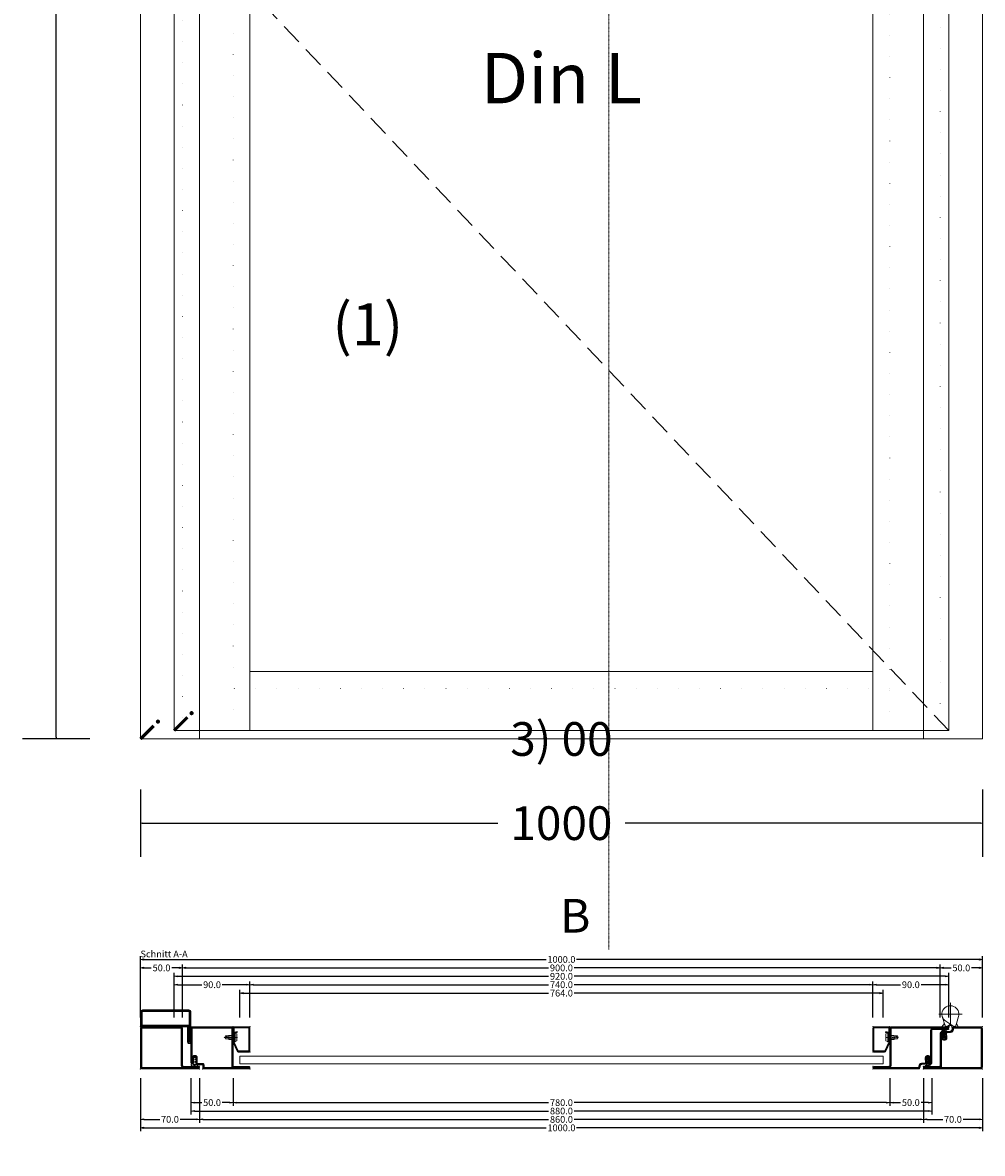
# Model space of a CAD drawing. Units: millimetres. Extents: x -250 to 1597, y -492 to 2265.
# Drawn here: x -140 to 1000, y -492 to 851 of the extents above; entities that cross this region are included whole.
import ezdxf
from ezdxf.enums import TextEntityAlignment as Align

# ---------------------------------------------------------------- set-up
doc = ezdxf.new("R2010")
doc.units = ezdxf.units.MM
for name, pattern in [('CENTER', [2, 1.25, -0.25, 0.25, -0.25]), ('DASHDOT', [1, 0.5, -0.25, 0, -0.25]), ('DASHED', [0.75, 0.5, -0.25]), ('DOT', [0.25, 0, -0.25])]:
    doc.linetypes.add(name, pattern=pattern)
doc.layers.get('0').update_dxf_attribs({"lineweight": 0})
for name, color, linetype, lineweight in [('AL_CONT', 50, 'Continuous', 0), ('BS_CENT', 2, 'CENTER', 0), ('BS_CONT', 2, 'Continuous', 0), ('HILFSPUNKTE', 14, 'Continuous', 0), ('IS_CENT', 201, 'CENTER', 0), ('M5_A01', 7, 'Continuous', 0), ('M5_D01', 2, 'Continuous', 0), ('M5_DIM', 4, 'Continuous', 0), ('M5_L01', 2, 'Continuous', 0), ('M5_S01', 3, 'Continuous', 0), ('PL_CONT', 210, 'Continuous', 0), ('PL_HATCH', 202, 'Continuous', 0), ('ST_CENT', 161, 'CENTER', 0), ('ST_CONT', 130, 'Continuous', 0), ('ST_HATCH', 170, 'Continuous', 0)]:
    doc.layers.add(name, color=color, linetype=linetype, lineweight=lineweight)
doc.styles.add('SIMPLEX', font='simplex_.ttf')
doc.styles.get("Standard").update_dxf_attribs({"font": 'arial.ttf'})
doc.dimstyles.new('M5_ELE0', dxfattribs={"dimscale": 200, "dimtxt": 0.2, "dimasz": 0.01, "dimexe": 0.2, "dimexo": 0.05, "dimgap": 0.09, "dimtad": 0, "dimdec": 0, "dimzin": 0, "dimdsep": 46, "dimtxsty": 'Standard', "dimblk": 'VDDIM_DEFAULT', "dimcen": 0.09, "dimclre": 256, "dimclrt": 256, "dimadec": 1, "dimazin": 0, "dimtfac": 1, "dimtdec": 4, "dimtix": 1, "dimtmove": 0, "dimatfit": 3, "dimfxl": 1, "dimtolj": 1, "dimtzin": 0, "dimarcsym": 0})
doc.dimstyles.new('M5_SEC', dxfattribs={"dimscale": 20, "dimtxt": 0.4, "dimasz": 0.2, "dimexe": 0.2, "dimexo": 0.05, "dimgap": 0.09, "dimtad": 0, "dimdec": 1, "dimzin": 0, "dimdsep": 46, "dimtxsty": 'Standard', "dimblk": 'VDDIM_DEFAULT', "dimcen": 0.09, "dimclre": 256, "dimclrt": 256, "dimadec": 1, "dimazin": 0, "dimtfac": 1, "dimtdec": 4, "dimtix": 1, "dimtmove": 0, "dimatfit": 3, "dimfxl": 1, "dimtolj": 1, "dimtzin": 0, "dimarcsym": 0})

# ---------------------------------------------------------------- blocks, each defined once
blk = doc.blocks.new('VDDIM_DEFAULT')
at = {"linetype": 'Continuous'}
blk.add_hatch(color=0, dxfattribs=at).paths.add_polyline_path([(0, 0), (-1, -0.1665), (-1, 0.1665)], flags=0)
at = {"color": 0, "linetype": 'Continuous'}
blk.add_lwpolyline([(0, 0), (-1, -0.1665), (-1, 0.1665), (0, 0)], dxfattribs=at)
blk = doc.blocks.new('*D17')
at = {"layer": 'Defpoints', "color": 0, "transparency": 16777216}
for p in [(0, -50), (1000, -50), (1000, -100)]:
    blk.add_point(p, dxfattribs=at)
at = {"layer": 'M5_D01', "lineweight": -2, "transparency": 16777216}
for p, q in [((0, -60), (0, -140)), ((1000, -60), (1000, -140))]:
    blk.add_line(p, q, dxfattribs=at)
at = {"layer": 'M5_D01', "color": 0, "lineweight": -2, "transparency": 16777216}
for p, q in [((2, -100), (424.3, -100)), ((998, -100), (575.7, -100))]:
    blk.add_line(p, q, dxfattribs=at)
at = {"layer": 'M5_D01', "color": 0, "lineweight": -2, "transparency": 16777216, "xscale": 2, "yscale": 2, "zscale": 2, "rotation": 180}
blk.add_blockref('VDDIM_DEFAULT', (0, -100), dxfattribs=at)
at = {"layer": 'M5_D01', "color": 0, "lineweight": -2, "transparency": 16777216, "xscale": 2, "yscale": 2, "zscale": 2}
blk.add_blockref('VDDIM_DEFAULT', (1000, -100), dxfattribs=at)
at = {"layer": 'M5_D01', "color": 2, "transparency": 16777216, "insert": (500, -100), "char_height": 40, "attachment_point": 5}
blk.add_mtext('\\A1;1000', dxfattribs=at)
blk = doc.blocks.new('*D24')
at = {"layer": 'Defpoints', "color": 0, "transparency": 16777216}
for p in [(-50, 2000), (-100, 0), (-50, 0)]:
    blk.add_point(p, dxfattribs=at)
at = {"layer": 'M5_D01', "lineweight": -2, "transparency": 16777216}
for p, q in [((-60, 2000), (-140, 2000)), ((-60, 0), (-140, 0))]:
    blk.add_line(p, q, dxfattribs=at)
at = {"layer": 'M5_D01', "color": 0, "lineweight": -2, "transparency": 16777216}
for p, q in [((-100, 1998), (-100, 1077.92)), ((-100, 2), (-100, 922.08))]:
    blk.add_line(p, q, dxfattribs=at)
at = {"layer": 'M5_D01', "color": 0, "lineweight": -2, "transparency": 16777216, "xscale": 2, "yscale": 2, "zscale": 2}
for p, rotation in [((-100, 2000), 90), ((-100, 0), 270)]:
    blk.add_blockref('VDDIM_DEFAULT', p, dxfattribs=dict(at, rotation=rotation))
at = {"layer": 'M5_D01', "color": 2, "transparency": 16777216, "insert": (-100, 1000), "char_height": 40, "attachment_point": 5, "rotation": 90}
blk.add_mtext('\\A1;2000', dxfattribs=at)
blk = doc.blocks.new('32851')
at = {"layer": 'HILFSPUNKTE'}
for p in [(-50, 20), (-47, 20), (0, 0), (-50, -50), (0, -50)]:
    blk.add_point(p, dxfattribs=at)
at = {"layer": 'ST_CONT'}
for points in [[(-50, 18.5, -1), (-47, 18.5), (-47, 1, 0.4142136), (-46, 0), (-2, 0, -0.4142136), (0, -2), (0, -48, -0.4142136), (-2, -50), (-48, -50, -0.4142136), (-50, -48)], [(-48.5, 18.5), (-48.5, 1, 0.4142136), (-46, -1.5), (-2, -1.5, -0.4142136), (-1.5, -2), (-1.5, -48, -0.4142136), (-2, -48.5), (-48, -48.5, -0.4142136), (-48.5, -48)]]:
    blk.add_lwpolyline(points, format="xyb", close=True, dxfattribs=at)
at = {"layer": 'ST_HATCH'}
blk.add_lwpolyline([(-49.25, 18.5, -1), (-47.75, 18.5), (-47.75, 1, 0.4142136), (-46, -0.75), (-2, -0.75, -0.4142136), (-0.75, -2), (-0.75, -48, -0.4142136), (-2, -49.25), (-48, -49.25, -0.4142136), (-49.25, -48)], format="xyb", close=True, dxfattribs=at)
blk = doc.blocks.new('32802H')
at = {"layer": 'HILFSPUNKTE'}
for p in [(-50, 20), (0, 20), (0, 0), (-50, -36), (0, -50)]:
    blk.add_point(p, dxfattribs=at)
at = {"layer": 'PL_CONT'}
blk.add_lwpolyline([(-45.9, -41.9, -0.343658), (-45.3, -42.1, -0.131365), (-45, -42.9, 0.285408), (-44.1, -43.9), (-42.1, -44.7, 0.0876), (-41.8, -44.8, 0.136685), (-41.4, -44.7, 0.056551), (-41.2, -44.6, 0.059364), (-41, -44.4, 0.084372), (-40.9, -44.2, -0.219403), (-40.9, -44.2, -0.071324), (-40.8, -44.1, -0.044413), (-40.6, -44, -0.067846), (-40.2, -44, -0.085604), (-39.9, -44, -0.013996), (-39.8, -44, -0.013761), (-39.7, -44.1, -0.060734), (-39.5, -44.1, -0.039087), (-39.4, -44.3, -0.35465), (-39.3, -44.4, 0.26309), (-39.2, -44.7, 0.063433), (-39.1, -44.7, 0.049253), (-39, -44.8), (-38.5, -44.8, 0.021448), (-38.4, -44.8, 0.022716), (-38.3, -44.7, 0.212503), (-38.1, -44.4, -0.211827), (-37.8, -44.1, -0.067198), (-37.6, -44, -0.068742), (-37.4, -44, -0.088123), (-37.1, -44, -0.129574), (-36.9, -44.2, -0.026965), (-36.8, -44.3, -0.020465), (-36.6, -44.6, -0.020722), (-36.4, -45, -0.046095), (-36.4, -45.2, -0.055694), (-36.4, -45.4, -0.024623), (-36.4, -45.9, -0.02516), (-36.4, -46.2, -0.039952), (-36.5, -46.4, -0.090111), (-36.6, -46.6, -0.078849), (-36.9, -46.8, -0.029933), (-37, -46.9, -0.023478), (-37.1, -46.9, -0.082977), (-37.5, -46.9, -0.138201), (-37.7, -46.9, -0.072941), (-37.8, -46.8, -0.024752), (-38, -46.6, -0.078444), (-38.2, -46.3, 0.184989), (-38.3, -46.2, 0.072226), (-38.4, -46.1, 0.022733), (-38.6, -46.1, 0.475799), (-38.6, -46.1, 0.030096), (-39, -46.1, 0.031144), (-39.1, -46.1, 0.054981), (-39.2, -46.2, 0.239029), (-39.3, -46.3, -0.117622), (-39.4, -46.6, -0.042058), (-39.7, -46.8, -0.088733), (-39.8, -46.9, -0.103015), (-40, -47, -0.046444), (-40.6, -46.9, -0.020632), (-40.8, -46.9, -0.069338), (-40.9, -46.9, -0.224476), (-40.9, -46.7, 0.12816), (-41, -46.5, 0.050571), (-41.2, -46.3, 0.060656), (-41.4, -46.2, 0.128007), (-41.8, -46.1, 0.148641), (-42.1, -46.1), (-43.3, -46.8, 0.106905), (-43.9, -47.8), (-44, -48.2), (-44.1, -49.3), (-44.2, -49.4, -0.074876), (-44.7, -49.6, -0.043706), (-45.2, -49.7, -0.166994), (-45.3, -49.7, -0.039965), (-45.8, -49.5, -0.057136), (-46.2, -49.4, -0.053835), (-46.4, -49.2, -0.050251), (-46.7, -48.9, -0.048868), (-46.8, -48.8, -0.014253), (-47, -48.3), (-47, -48.1), (-47, -43.6, -0.288373)], format="xyb", close=True, dxfattribs=at)
blk.add_lwpolyline([(-44.6, -45.4), (-44.7, -46.7), (-44.9, -47.2), (-45.2, -47.6), (-45.3, -47.7), (-45.7, -47.3), (-45.9, -46.6), (-45.9, -45.6), (-45.9, -44.9), (-45.7, -44.2), (-45.2, -43.8), (-45.1, -43.8), (-44.7, -44.2), (-44.5, -44.9), (-44.6, -45.4)], dxfattribs=at)
at = {"layer": 'ST_CONT'}
blk.add_line((-48.5, 0.2), (-48.5, 18.5), dxfattribs=at)
for points in [[(-47, 18.5, 1), (-50, 18.5), (-50, -34.3, 0.414214), (-48.3, -36), (-45.5, -36, -0.414214), (-45, -36.5), (-45, -42.3, 0.414214), (-43.3, -44), (-37, -44, -1), (-37, -47), (-42.5, -47, 1), (-42.5, -50), (-1.7, -50, 0.414214), (0, -48.3), (0, -1.7, 0.414214), (-1.7, 0), (-47, 0)], [(-46.8, -1.5, -0.414214), (-48.5, 0.2), (-48.5, -34, 0.414214), (-48, -34.5), (-45.2, -34.5, -0.414214), (-43.5, -36.2), (-43.5, -42, 0.414214), (-43, -42.5), (-37, -42.5, -1), (-37, -48.5), (-42.5, -48.5), (-2, -48.5, 0.414214), (-1.5, -48), (-1.5, -2, 0.414214), (-2, -1.5)], [(2.5, -110, -0.414214), (0, -107.5), (0, -54.5, 0.414214), (-0.5, -54), (-18, -54, -1), (-18, -50), (17.5, -50, -0.414214), (20, -52.5), (20, -107.5, -0.414214), (17.5, -110)], [(2.5, -108, -0.414214), (2, -107.5), (2, -54.5, 0.414214), (-0.5, -52), (-18, -52), (17.5, -52, -0.414214), (18, -52.5), (18, -107.5, -0.414214), (17.5, -108)]]:
    blk.add_lwpolyline(points, format="xyb", close=True, dxfattribs=at)
at = {"layer": 'ST_HATCH'}
for points in [[(-47.8, 18.5, 1), (-49.2, 18.5), (-49.2, -34.2, 0.414214), (-48.2, -35.2), (-45.2, -35.2, -0.414214), (-44.2, -36.2), (-44.2, -42.2, 0.414214), (-43.2, -43.2), (-37, -43.2, -1), (-37, -47.8), (-42.5, -47.8, 1), (-42.5, -49.2), (-1.8, -49.2, 0.414214), (-0.8, -48.2), (-0.8, -1.8, 0.414214), (-1.8, -0.8), (-46.7, -0.8, -0.414214), (-47.8, 0.2)], [(2.5, -109, -0.414214), (1, -107.5), (1, -54.5, 0.414214), (-0.5, -53), (-18, -53, -1), (-18, -51), (17.5, -51, -0.414214), (19, -52.5), (19, -107.5, -0.414214), (17.5, -109)]]:
    blk.add_lwpolyline(points, format="xyb", close=True, dxfattribs=at)
blk = doc.blocks.new('901246')
at = {"layer": 'HILFSPUNKTE'}
for p in [(-30, 20), (0, 20), (0, 0)]:
    blk.add_point(p, dxfattribs=at)
at = {"layer": 'ST_CENT'}
blk.add_line((-12.5, 5.2), (-12.5, -10.8), dxfattribs=at)
at = {"layer": 'ST_CONT'}
blk.add_lwpolyline([(-18.1, 1.2, -0.073692), (-18.2, 1.3), (-28.6, 5.9, -0.330436), (-28.7, 6.1), (-28.7, 18.5, -0.414214), (-28.5, 18.8), (-1.5, 18.8, -0.414214), (-1.2, 18.5), (-1.2, 1.5, -0.414214), (-1.5, 1.2), (-6.3, 1.2, -0.493145), (-6.5, 1.6), (-5.7, 4.7), (-6.9, 5), (-7.7, 1.9, 0.493145), (-6.3, 0), (-1.5, 0, 0.414214), (0, 1.5), (0, 18.5, 0.414214), (-1.5, 20), (-28.5, 20, 0.414214), (-30, 18.5), (-30, 6.1, 0.330436), (-28.9, 4.7), (-18.5, 0.1, 0.073692), (-18.1, 0), (-16.8, 0), (-16.8, 1.2)], format="xyb", close=True, dxfattribs=at)
for points in [[(-16.8, 0), (-8.3, 0), (-8.3, 1.3), (-7.6, 1.4), (-7.4, 2.2, 0.198776), (-7.5, 2.6), (-8.5, 4.5), (-16.5, 4.5), (-17.6, 2.6, 0.198628), (-17.7, 2.2), (-17.5, 1.4), (-16.8, 1.3), (-16.8, 0)], [(-14.9, 0), (-14.9, -4.9), (-14.3, -5.5, -0.2857), (-10.8, -5.5), (-10.2, -4.9), (-10.2, 0)]]:
    blk.add_lwpolyline(points, format="xyb", dxfattribs=at)
for points in [[(-17.7, 2.3), (-7.4, 2.3)], [(-17.5, 1.4), (-7.6, 1.4)], [(-16.8, 1.3), (-8.3, 1.3)], [(-14.3, 0), (-14.3, -9), (-12.5, -10), (-10.8, -9), (-10.8, 0)], [(-12.5, -10), (-10.8, -5.5)]]:
    blk.add_lwpolyline(points, dxfattribs=at)
at = {"layer": 'ST_HATCH'}
blk.add_lwpolyline([(-6.3, 4.8), (-7.1, 1.7, 0.493145), (-6.3, 0.6), (-1.5, 0.6, 0.414214), (-0.6, 1.5), (-0.6, 18.5, 0.414214), (-1.5, 19.4), (-28.5, 19.4, 0.414214), (-29.4, 18.5), (-29.4, 6.1, 0.340991), (-28.7, 5.3), (-18.3, 0.7, 0.064161), (-18.1, 0.6), (-16.8, 0.6)], format="xyb", dxfattribs=at)
blk = doc.blocks.new('VD_ANONYM_2A')
at = {"layer": 'PL_HATCH'}
for p, q in [((-3.4, 9.1), (-2.5, 8.3)), ((-0.7, 11), (-2.8, 8.4)), ((-2.7, 10.1), (-1.6, 9.2)), ((-0.9, 8.8), (-1.8, 7.7)), ((-1.8, 7.8), (-0.1, 6.3)), ((-1.6, 3.9), (-1.7, 3.7)), ((-1.5, 10.8), (-0.6, 10)), ((0.9, 9), (-1.5, 6)), ((-1.5, 5.9), (0.2, 4.5)), ((-0.1, 5.7), (-1.4, 4.1)), ((-1.4, 4.2), (1, 2.2)), ((0.1, 3.9), (-1.2, 2.3)), ((-1.2, 2.4), (0, 1.4)), ((-1, 8.8), (0.8, 7.3)), ((1.4, 3.5), (-0.4, 1.3)), ((0.1, 11.1), (1.1, 10.3)), ((1.2, 11.3), (0.3, 10.2)), ((0.5, 5.9), (1, 5.5)), ((0.7, 9), (1.6, 8.3)), ((1.5, 3.5), (1.5, 3.4)), ((1.7, 11.4), (2.9, 10.4)), ((2.9, 11.4), (2.1, 10.4)), ((2.1, 9.5), (2.2, 9.4))]:
    blk.add_line(p, q, dxfattribs=at)
blk = doc.blocks.new('905306')
at = {"layer": 'HILFSPUNKTE'}
blk.add_point((0, 0), dxfattribs=at)
at = {"layer": 'PL_CONT'}
blk.add_lwpolyline([(0.7, 3.1, -0.862901), (0.2, 3.2), (0.1, 4.2, -0.21324), (0.3, 4.7, 0.126218), (1.2, 5.8, 0.363709), (1.1, 6.1), (0.7, 6.3, -0.051604), (0.3, 5.6, -0.792482), (-0.1, 5.7), (-0.1, 6.4, -0.29246), (0.2, 6.8, 0.110007), (1.4, 7.9, -0.102106), (2.2, 8.9, 0.929741), (1.7, 9.4), (1.2, 9), (-0.6, 8.9, -0.207959), (-1.7, 8.9, -0.333176), (-0.8, 9.9, -0.060008), (2.8, 10.4, 0.746629), (3, 11.3, 0.155135), (2.1, 11.5, -0.008892), (-0.2, 11.1, 0.15741), (-3.2, 9.6, 0.592038), (-2.8, 8.4), (-2.4, 8.3, -0.201824), (-1.6, 7.3), (-1.5, 5.3), (-1.6, 5.3, 0.641602), (-1.7, 5), (-1.4, 4.5), (-1.4, 3.9), (-1.5, 3.9, 0.627319), (-1.6, 3.5), (-1.3, 3.1), (-1.2, 2, 0.630163), (0.2, 1.5), (0.6, 1.9, -0.074141), (1, 2.2, 0.139525), (1.6, 3.2, 0.532677), (1.4, 3.5), (1, 3.5, 0.451903), (0.7, 3.3, -0.061367), (0.7, 3.1)], format="xyb", dxfattribs=at)
at = {"color": 7, "linetype": 'Continuous'}
blk.add_blockref('VD_ANONYM_2A', (0, 0), dxfattribs=at)
blk = doc.blocks.new('32805')
at = {"layer": 'HILFSPUNKTE'}
for p in [(-50, 20), (-47, 20), (0, -10), (-50, -50), (-3, -70), (0, -70)]:
    blk.add_point(p, dxfattribs=at)
at = {"layer": 'ST_CONT'}
blk.add_lwpolyline([(-48, -50, -0.414214), (-50, -48), (-50, 18.5, -1), (-47, 18.5), (-47, 1, 0.414214), (-46, 0), (-7.5, 0, -1), (-7.5, -3), (-12.8, -3, 1.043941), (-12.7, -6.4), (-7.7, -6, -0.403225), (-5.6, -7.8), (-5.2, -12.2, 0.387581), (-3.2, -14), (-2, -14, -0.414214), (0, -16), (0, -16.5), (0, -68.5, -1), (-3, -68.5), (-3, -51, 0.414214), (-4, -50)], format="xyb", close=True, dxfattribs=at)
blk.add_lwpolyline([(-12.8, -1.5, 1.043941), (-12.5, -7.9), (-7.6, -7.5, -0.403225), (-7.1, -8), (-6.7, -12.3, 0.387581), (-3.2, -15.5), (-2, -15.5, -0.414214), (-1.5, -16), (-1.5, -68.5), (-1.5, -51, 0.414214), (-4, -48.5), (-48, -48.5, -0.414214), (-48.5, -48), (-48.5, 18.5), (-48.5, 1, 0.414214), (-46, -1.5), (-7.5, -1.5)], format="xyb", dxfattribs=at)
at = {"layer": 'ST_HATCH'}
blk.add_lwpolyline([(-48, -49.3, -0.414214), (-49.3, -48), (-49.3, 18.5, -1), (-47.8, 18.5), (-47.8, 1, 0.414214), (-46, -0.8), (-7.5, -0.8, -1), (-7.5, -2.3), (-12.8, -2.3, 1.043235), (-12.6, -7.1), (-7.6, -6.8, -0.401396), (-6.3, -7.9), (-5.9, -12.3, 0.387581), (-3.2, -14.8), (-2, -14.8, -0.414214), (-0.8, -16), (-0.8, -68.5, -1), (-2.3, -68.5), (-2.3, -51, 0.414214), (-4, -49.3)], format="xyb", close=True, dxfattribs=at)
at = {"layer": 'ST_CONT', "rotation": 270}
blk.add_blockref('905306', (-14.5, -4.7), dxfattribs=at)
blk = doc.blocks.new('F907662')
at = {"layer": 'BS_CENT', "ltscale": 0.5}
for p, q in [((2, 1), (2, 29)), ((16, 15), (-12, 15))]:
    blk.add_line(p, q, dxfattribs=at)
at = {"layer": 'BS_CONT'}
blk.add_lwpolyline([(11.6, 12.1), (8.3, 1.3), (6, 0.5), (-3.5, 6.6, -2)], format="xyb", close=True, dxfattribs=at)
for points in [[(-4.3, 1.3), (-2, 0.5), (-1.5, 0), (-8, 0), (-5.1, 4), (-4.3, 1.3)], [(-7.6, 12.1), (-4.3, 1.3), (-2, 0.5), (2, 3.1)], [(-2, 0.5), (-1.5, 0), (-0.4, -0.5), (0, -1.5), (1, 2.4), (-2, 0.5)], [(6, 0.5), (5.5, 0), (4.4, -0.5), (4, -1.5), (3, 2.4), (6, 0.5)], [(6, 0.5), (8.3, 1.3), (9.2, 4.2), (11.1, 0), (5.5, 0)]]:
    blk.add_lwpolyline(points, dxfattribs=at)
at = {"layer": 'HILFSPUNKTE'}
blk.add_point((0, 0), dxfattribs=at)
blk = doc.blocks.new('907662')
at = {"layer": 'AL_CONT', "rotation": 270}
blk.add_blockref('F907662', (-15, 2), dxfattribs=at)
blk = doc.blocks.new('32800')
at = {"layer": 'HILFSPUNKTE'}
for p in [(-50, 20), (-47, 20), (0, -10), (-50, -50), (0, -50)]:
    blk.add_point(p, dxfattribs=at)
at = {"layer": 'ST_CONT'}
for points in [[(-5.6, -7.8, 0.403225), (-7.7, -6), (-12.7, -6.4, -1.043941), (-12.8, -3), (-7.5, -3, 1), (-7.5, 0), (-46, 0, -0.414214), (-47, 1), (-47, 18.5, 1), (-50, 18.5), (-50, -48, 0.414214), (-48, -50), (-2, -50, 0.414214), (0, -48), (0, -16, 0.414214), (-2, -14), (-3.2, -14, -0.387581), (-5.2, -12.2)], [(-7.1, -8, 0.403225), (-7.6, -7.5), (-12.5, -7.9, -1.043941), (-12.8, -1.5), (-7.5, -1.5), (-46, -1.5, -0.414214), (-48.5, 1), (-48.5, 18.5), (-48.5, -48, 0.414214), (-48, -48.5), (-2, -48.5, 0.414214), (-1.5, -48), (-1.5, -16, 0.414214), (-2, -15.5), (-3.2, -15.5, -0.387581), (-6.7, -12.3)]]:
    blk.add_lwpolyline(points, format="xyb", close=True, dxfattribs=at)
at = {"layer": 'ST_HATCH'}
blk.add_lwpolyline([(-6.3, -7.9, 0.401396), (-7.6, -6.8), (-12.6, -7.1, -1.043235), (-12.8, -2.2), (-7.5, -2.2, 1), (-7.5, -0.8), (-46, -0.8, -0.414214), (-47.8, 1), (-47.8, 18.5, 1), (-49.3, 18.5), (-49.3, -48, 0.414214), (-48, -49.3), (-2, -49.3, 0.414214), (-0.8, -48), (-0.8, -16, 0.414214), (-2, -14.7), (-3.2, -14.7, -0.387581), (-5.9, -12.3)], format="xyb", close=True, dxfattribs=at)
at = {"layer": 'IS_CENT', "rotation": 270}
blk.add_blockref('905306', (-14.5, -4.7), dxfattribs=at)
blk = doc.blocks.new('*D44')
at = {"layer": 'Defpoints', "color": 0, "transparency": 16777216}
for p in [(118, -301.9), (118, -331.9), (882, -331.9)]:
    blk.add_point(p, dxfattribs=at)
at = {"layer": 'M5_DIM', "lineweight": -2, "transparency": 16777216}
for p, q in [((118, -330.9), (118, -297.9)), ((882, -330.9), (882, -297.9))]:
    blk.add_line(p, q, dxfattribs=at)
at = {"layer": 'M5_DIM', "color": 0, "lineweight": -2, "transparency": 16777216}
for p, q in [((122, -301.9), (484.8, -301.9)), ((878, -301.9), (515.2, -301.9))]:
    blk.add_line(p, q, dxfattribs=at)
at = {"layer": 'M5_DIM', "color": 0, "lineweight": -2, "transparency": 16777216, "xscale": 4, "yscale": 4, "zscale": 4, "rotation": 180}
blk.add_blockref('VDDIM_DEFAULT', (118, -301.9), dxfattribs=at)
at = {"layer": 'M5_DIM', "color": 0, "lineweight": -2, "transparency": 16777216, "xscale": 4, "yscale": 4, "zscale": 4}
blk.add_blockref('VDDIM_DEFAULT', (882, -301.9), dxfattribs=at)
at = {"layer": 'M5_DIM', "transparency": 16777216, "insert": (500, -301.9), "char_height": 8, "attachment_point": 5}
blk.add_mtext('\\A1;764.0', dxfattribs=at)
blk = doc.blocks.new('*D45')
at = {"layer": 'Defpoints', "color": 0, "transparency": 16777216}
for p in [(0, -401.9), (70, -401.9), (0, -451.9)]:
    blk.add_point(p, dxfattribs=at)
at = {"layer": 'M5_DIM', "lineweight": -2, "transparency": 16777216}
for p, q in [((0, -402.9), (0, -455.9)), ((70, -402.9), (70, -455.9))]:
    blk.add_line(p, q, dxfattribs=at)
at = {"layer": 'M5_DIM', "color": 0, "lineweight": -2, "transparency": 16777216}
for p, q in [((4, -451.9), (22.9, -451.9)), ((66, -451.9), (47.1, -451.9))]:
    blk.add_line(p, q, dxfattribs=at)
at = {"layer": 'M5_DIM', "color": 0, "lineweight": -2, "transparency": 16777216, "xscale": 4, "yscale": 4, "zscale": 4, "rotation": 180}
blk.add_blockref('VDDIM_DEFAULT', (0, -451.9), dxfattribs=at)
at = {"layer": 'M5_DIM', "color": 0, "lineweight": -2, "transparency": 16777216, "xscale": 4, "yscale": 4, "zscale": 4}
blk.add_blockref('VDDIM_DEFAULT', (70, -451.9), dxfattribs=at)
at = {"layer": 'M5_DIM', "transparency": 16777216, "insert": (35, -451.9), "char_height": 8, "attachment_point": 5}
blk.add_mtext('\\A1;70.0', dxfattribs=at)
blk = doc.blocks.new('*D46')
at = {"layer": 'Defpoints', "color": 0, "transparency": 16777216}
for p in [(0, -271.9), (0, -331.9), (50, -331.9)]:
    blk.add_point(p, dxfattribs=at)
at = {"layer": 'M5_DIM', "lineweight": -2, "transparency": 16777216}
for p, q in [((0, -330.9), (0, -267.9)), ((50, -330.9), (50, -267.9))]:
    blk.add_line(p, q, dxfattribs=at)
at = {"layer": 'M5_DIM', "color": 0, "lineweight": -2, "transparency": 16777216}
for p, q in [((4, -271.9), (12.8, -271.9)), ((46, -271.9), (37.2, -271.9))]:
    blk.add_line(p, q, dxfattribs=at)
at = {"layer": 'M5_DIM', "color": 0, "lineweight": -2, "transparency": 16777216, "xscale": 4, "yscale": 4, "zscale": 4, "rotation": 180}
blk.add_blockref('VDDIM_DEFAULT', (0, -271.9), dxfattribs=at)
at = {"layer": 'M5_DIM', "color": 0, "lineweight": -2, "transparency": 16777216, "xscale": 4, "yscale": 4, "zscale": 4}
blk.add_blockref('VDDIM_DEFAULT', (50, -271.9), dxfattribs=at)
at = {"layer": 'M5_DIM', "transparency": 16777216, "insert": (25, -271.9), "char_height": 8, "attachment_point": 5}
blk.add_mtext('\\A1;50.0', dxfattribs=at)
blk = doc.blocks.new('*D47')
at = {"layer": 'Defpoints', "color": 0, "transparency": 16777216}
for p in [(70, -401.9), (930, -401.9), (70, -451.9)]:
    blk.add_point(p, dxfattribs=at)
at = {"layer": 'M5_DIM', "lineweight": -2, "transparency": 16777216}
for p, q in [((70, -402.9), (70, -455.9)), ((930, -402.9), (930, -455.9))]:
    blk.add_line(p, q, dxfattribs=at)
at = {"layer": 'M5_DIM', "color": 0, "lineweight": -2, "transparency": 16777216}
for p, q in [((74, -451.9), (484.7, -451.9)), ((926, -451.9), (515.3, -451.9))]:
    blk.add_line(p, q, dxfattribs=at)
at = {"layer": 'M5_DIM', "color": 0, "lineweight": -2, "transparency": 16777216, "xscale": 4, "yscale": 4, "zscale": 4, "rotation": 180}
blk.add_blockref('VDDIM_DEFAULT', (70, -451.9), dxfattribs=at)
at = {"layer": 'M5_DIM', "color": 0, "lineweight": -2, "transparency": 16777216, "xscale": 4, "yscale": 4, "zscale": 4}
blk.add_blockref('VDDIM_DEFAULT', (930, -451.9), dxfattribs=at)
at = {"layer": 'M5_DIM', "transparency": 16777216, "insert": (500, -451.9), "char_height": 8, "attachment_point": 5}
blk.add_mtext('\\A1;860.0', dxfattribs=at)
blk = doc.blocks.new('*D48')
at = {"layer": 'Defpoints', "color": 0, "transparency": 16777216}
for p in [(50, -271.9), (50, -331.9), (950, -331.9)]:
    blk.add_point(p, dxfattribs=at)
at = {"layer": 'M5_DIM', "lineweight": -2, "transparency": 16777216}
for p, q in [((50, -330.9), (50, -267.9)), ((950, -330.9), (950, -267.9))]:
    blk.add_line(p, q, dxfattribs=at)
at = {"layer": 'M5_DIM', "color": 0, "lineweight": -2, "transparency": 16777216}
for p, q in [((54, -271.9), (484.7, -271.9)), ((946, -271.9), (515.3, -271.9))]:
    blk.add_line(p, q, dxfattribs=at)
at = {"layer": 'M5_DIM', "color": 0, "lineweight": -2, "transparency": 16777216, "xscale": 4, "yscale": 4, "zscale": 4, "rotation": 180}
blk.add_blockref('VDDIM_DEFAULT', (50, -271.9), dxfattribs=at)
at = {"layer": 'M5_DIM', "color": 0, "lineweight": -2, "transparency": 16777216, "xscale": 4, "yscale": 4, "zscale": 4}
blk.add_blockref('VDDIM_DEFAULT', (950, -271.9), dxfattribs=at)
at = {"layer": 'M5_DIM', "transparency": 16777216, "insert": (500, -271.9), "char_height": 8, "attachment_point": 5}
blk.add_mtext('\\A1;900.0', dxfattribs=at)
blk = doc.blocks.new('*D49')
at = {"layer": 'Defpoints', "color": 0, "transparency": 16777216}
for p in [(930, -401.9), (1000, -401.9), (930, -451.9)]:
    blk.add_point(p, dxfattribs=at)
at = {"layer": 'M5_DIM', "lineweight": -2, "transparency": 16777216}
for p, q in [((930, -402.9), (930, -455.9)), ((1000, -402.9), (1000, -455.9))]:
    blk.add_line(p, q, dxfattribs=at)
at = {"layer": 'M5_DIM', "color": 0, "lineweight": -2, "transparency": 16777216}
for p, q in [((934, -451.9), (952.9, -451.9)), ((996, -451.9), (977.1, -451.9))]:
    blk.add_line(p, q, dxfattribs=at)
at = {"layer": 'M5_DIM', "color": 0, "lineweight": -2, "transparency": 16777216, "xscale": 4, "yscale": 4, "zscale": 4, "rotation": 180}
blk.add_blockref('VDDIM_DEFAULT', (930, -451.9), dxfattribs=at)
at = {"layer": 'M5_DIM', "color": 0, "lineweight": -2, "transparency": 16777216, "xscale": 4, "yscale": 4, "zscale": 4}
blk.add_blockref('VDDIM_DEFAULT', (1000, -451.9), dxfattribs=at)
at = {"layer": 'M5_DIM', "transparency": 16777216, "insert": (965, -451.9), "char_height": 8, "attachment_point": 5}
blk.add_mtext('\\A1;70.0', dxfattribs=at)
blk = doc.blocks.new('*D50')
at = {"layer": 'Defpoints', "color": 0, "transparency": 16777216}
for p in [(950, -271.9), (950, -331.9), (1000, -331.9)]:
    blk.add_point(p, dxfattribs=at)
at = {"layer": 'M5_DIM', "lineweight": -2, "transparency": 16777216}
for p, q in [((950, -330.9), (950, -267.9)), ((1000, -330.9), (1000, -267.9))]:
    blk.add_line(p, q, dxfattribs=at)
at = {"layer": 'M5_DIM', "color": 0, "lineweight": -2, "transparency": 16777216}
for p, q in [((954, -271.9), (962.8, -271.9)), ((996, -271.9), (987.2, -271.9))]:
    blk.add_line(p, q, dxfattribs=at)
at = {"layer": 'M5_DIM', "color": 0, "lineweight": -2, "transparency": 16777216, "xscale": 4, "yscale": 4, "zscale": 4, "rotation": 180}
blk.add_blockref('VDDIM_DEFAULT', (950, -271.9), dxfattribs=at)
at = {"layer": 'M5_DIM', "color": 0, "lineweight": -2, "transparency": 16777216, "xscale": 4, "yscale": 4, "zscale": 4}
blk.add_blockref('VDDIM_DEFAULT', (1000, -271.9), dxfattribs=at)
at = {"layer": 'M5_DIM', "transparency": 16777216, "insert": (975, -271.9), "char_height": 8, "attachment_point": 5}
blk.add_mtext('\\A1;50.0', dxfattribs=at)
blk = doc.blocks.new('*D51')
at = {"layer": 'Defpoints', "color": 0, "transparency": 16777216}
for p in [(0, -401.9), (1000, -401.9), (0, -461.9)]:
    blk.add_point(p, dxfattribs=at)
at = {"layer": 'M5_DIM', "lineweight": -2, "transparency": 16777216}
for p, q in [((0, -402.9), (0, -465.9)), ((1000, -402.9), (1000, -465.9))]:
    blk.add_line(p, q, dxfattribs=at)
at = {"layer": 'M5_DIM', "color": 0, "lineweight": -2, "transparency": 16777216}
for p, q in [((4, -461.9), (482, -461.9)), ((996, -461.9), (518, -461.9))]:
    blk.add_line(p, q, dxfattribs=at)
at = {"layer": 'M5_DIM', "color": 0, "lineweight": -2, "transparency": 16777216, "xscale": 4, "yscale": 4, "zscale": 4, "rotation": 180}
blk.add_blockref('VDDIM_DEFAULT', (0, -461.9), dxfattribs=at)
at = {"layer": 'M5_DIM', "color": 0, "lineweight": -2, "transparency": 16777216, "xscale": 4, "yscale": 4, "zscale": 4}
blk.add_blockref('VDDIM_DEFAULT', (1000, -461.9), dxfattribs=at)
at = {"layer": 'M5_DIM', "transparency": 16777216, "insert": (500, -461.9), "char_height": 8, "attachment_point": 5}
blk.add_mtext('\\A1;1000.0', dxfattribs=at)
blk = doc.blocks.new('*D52')
at = {"layer": 'Defpoints', "color": 0, "transparency": 16777216}
for p in [(0, -261.9), (0, -331.9), (1000, -331.9)]:
    blk.add_point(p, dxfattribs=at)
at = {"layer": 'M5_DIM', "lineweight": -2, "transparency": 16777216}
for p, q in [((0, -330.9), (0, -257.9)), ((1000, -330.9), (1000, -257.9))]:
    blk.add_line(p, q, dxfattribs=at)
at = {"layer": 'M5_DIM', "color": 0, "lineweight": -2, "transparency": 16777216}
for p, q in [((4, -261.9), (482, -261.9)), ((996, -261.9), (518, -261.9))]:
    blk.add_line(p, q, dxfattribs=at)
at = {"layer": 'M5_DIM', "color": 0, "lineweight": -2, "transparency": 16777216, "xscale": 4, "yscale": 4, "zscale": 4, "rotation": 180}
blk.add_blockref('VDDIM_DEFAULT', (0, -261.9), dxfattribs=at)
at = {"layer": 'M5_DIM', "color": 0, "lineweight": -2, "transparency": 16777216, "xscale": 4, "yscale": 4, "zscale": 4}
blk.add_blockref('VDDIM_DEFAULT', (1000, -261.9), dxfattribs=at)
at = {"layer": 'M5_DIM', "transparency": 16777216, "insert": (500, -261.9), "char_height": 8, "attachment_point": 5}
blk.add_mtext('\\A1;1000.0', dxfattribs=at)
blk = doc.blocks.new('*D53')
at = {"layer": 'Defpoints', "color": 0, "transparency": 16777216}
for p in [(60, -401.9), (110, -401.9), (60, -431.9)]:
    blk.add_point(p, dxfattribs=at)
at = {"layer": 'M5_DIM', "lineweight": -2, "transparency": 16777216}
for p, q in [((60, -402.9), (60, -435.9)), ((110, -402.9), (110, -435.9))]:
    blk.add_line(p, q, dxfattribs=at)
at = {"layer": 'M5_DIM', "color": 0, "lineweight": -2, "transparency": 16777216}
for p, q in [((64, -431.9), (72.8, -431.9)), ((106, -431.9), (97.2, -431.9))]:
    blk.add_line(p, q, dxfattribs=at)
at = {"layer": 'M5_DIM', "color": 0, "lineweight": -2, "transparency": 16777216, "xscale": 4, "yscale": 4, "zscale": 4, "rotation": 180}
blk.add_blockref('VDDIM_DEFAULT', (60, -431.9), dxfattribs=at)
at = {"layer": 'M5_DIM', "color": 0, "lineweight": -2, "transparency": 16777216, "xscale": 4, "yscale": 4, "zscale": 4}
blk.add_blockref('VDDIM_DEFAULT', (110, -431.9), dxfattribs=at)
at = {"layer": 'M5_DIM', "transparency": 16777216, "insert": (85, -431.9), "char_height": 8, "attachment_point": 5}
blk.add_mtext('\\A1;50.0', dxfattribs=at)
blk = doc.blocks.new('*D54')
at = {"layer": 'Defpoints', "color": 0, "transparency": 16777216}
for p in [(40, -291.9), (40, -331.9), (130, -331.9)]:
    blk.add_point(p, dxfattribs=at)
at = {"layer": 'M5_DIM', "lineweight": -2, "transparency": 16777216}
for p, q in [((40, -330.9), (40, -287.9)), ((130, -330.9), (130, -287.9))]:
    blk.add_line(p, q, dxfattribs=at)
at = {"layer": 'M5_DIM', "color": 0, "lineweight": -2, "transparency": 16777216}
for p, q in [((44, -291.9), (72.8, -291.9)), ((126, -291.9), (97.2, -291.9))]:
    blk.add_line(p, q, dxfattribs=at)
at = {"layer": 'M5_DIM', "color": 0, "lineweight": -2, "transparency": 16777216, "xscale": 4, "yscale": 4, "zscale": 4, "rotation": 180}
blk.add_blockref('VDDIM_DEFAULT', (40, -291.9), dxfattribs=at)
at = {"layer": 'M5_DIM', "color": 0, "lineweight": -2, "transparency": 16777216, "xscale": 4, "yscale": 4, "zscale": 4}
blk.add_blockref('VDDIM_DEFAULT', (130, -291.9), dxfattribs=at)
at = {"layer": 'M5_DIM', "transparency": 16777216, "insert": (85, -291.9), "char_height": 8, "attachment_point": 5}
blk.add_mtext('\\A1;90.0', dxfattribs=at)
blk = doc.blocks.new('*D55')
at = {"layer": 'Defpoints', "color": 0, "transparency": 16777216}
for p in [(110, -401.9), (890, -401.9), (110, -431.9)]:
    blk.add_point(p, dxfattribs=at)
at = {"layer": 'M5_DIM', "lineweight": -2, "transparency": 16777216}
for p, q in [((110, -402.9), (110, -435.9)), ((890, -402.9), (890, -435.9))]:
    blk.add_line(p, q, dxfattribs=at)
at = {"layer": 'M5_DIM', "color": 0, "lineweight": -2, "transparency": 16777216}
for p, q in [((114, -431.9), (484.8, -431.9)), ((886, -431.9), (515.2, -431.9))]:
    blk.add_line(p, q, dxfattribs=at)
at = {"layer": 'M5_DIM', "color": 0, "lineweight": -2, "transparency": 16777216, "xscale": 4, "yscale": 4, "zscale": 4, "rotation": 180}
blk.add_blockref('VDDIM_DEFAULT', (110, -431.9), dxfattribs=at)
at = {"layer": 'M5_DIM', "color": 0, "lineweight": -2, "transparency": 16777216, "xscale": 4, "yscale": 4, "zscale": 4}
blk.add_blockref('VDDIM_DEFAULT', (890, -431.9), dxfattribs=at)
at = {"layer": 'M5_DIM', "transparency": 16777216, "insert": (500, -431.9), "char_height": 8, "attachment_point": 5}
blk.add_mtext('\\A1;780.0', dxfattribs=at)
blk = doc.blocks.new('*D56')
at = {"layer": 'Defpoints', "color": 0, "transparency": 16777216}
for p in [(130, -291.9), (130, -331.9), (870, -331.9)]:
    blk.add_point(p, dxfattribs=at)
at = {"layer": 'M5_DIM', "lineweight": -2, "transparency": 16777216}
for p, q in [((130, -330.9), (130, -287.9)), ((870, -330.9), (870, -287.9))]:
    blk.add_line(p, q, dxfattribs=at)
at = {"layer": 'M5_DIM', "color": 0, "lineweight": -2, "transparency": 16777216}
for p, q in [((134, -291.9), (484.8, -291.9)), ((866, -291.9), (515.2, -291.9))]:
    blk.add_line(p, q, dxfattribs=at)
at = {"layer": 'M5_DIM', "color": 0, "lineweight": -2, "transparency": 16777216, "xscale": 4, "yscale": 4, "zscale": 4, "rotation": 180}
blk.add_blockref('VDDIM_DEFAULT', (130, -291.9), dxfattribs=at)
at = {"layer": 'M5_DIM', "color": 0, "lineweight": -2, "transparency": 16777216, "xscale": 4, "yscale": 4, "zscale": 4}
blk.add_blockref('VDDIM_DEFAULT', (870, -291.9), dxfattribs=at)
at = {"layer": 'M5_DIM', "transparency": 16777216, "insert": (500, -291.9), "char_height": 8, "attachment_point": 5}
blk.add_mtext('\\A1;740.0', dxfattribs=at)
blk = doc.blocks.new('*D57')
at = {"layer": 'Defpoints', "color": 0, "transparency": 16777216}
for p in [(890, -401.9), (940, -401.9), (890, -431.9)]:
    blk.add_point(p, dxfattribs=at)
at = {"layer": 'M5_DIM', "lineweight": -2, "transparency": 16777216}
for p, q in [((890, -402.9), (890, -435.9)), ((940, -402.9), (940, -435.9))]:
    blk.add_line(p, q, dxfattribs=at)
at = {"layer": 'M5_DIM', "color": 0, "lineweight": -2, "transparency": 16777216}
for p, q in [((894, -431.9), (902.8, -431.9)), ((936, -431.9), (927.2, -431.9))]:
    blk.add_line(p, q, dxfattribs=at)
at = {"layer": 'M5_DIM', "color": 0, "lineweight": -2, "transparency": 16777216, "xscale": 4, "yscale": 4, "zscale": 4, "rotation": 180}
blk.add_blockref('VDDIM_DEFAULT', (890, -431.9), dxfattribs=at)
at = {"layer": 'M5_DIM', "color": 0, "lineweight": -2, "transparency": 16777216, "xscale": 4, "yscale": 4, "zscale": 4}
blk.add_blockref('VDDIM_DEFAULT', (940, -431.9), dxfattribs=at)
at = {"layer": 'M5_DIM', "transparency": 16777216, "insert": (915, -431.9), "char_height": 8, "attachment_point": 5}
blk.add_mtext('\\A1;50.0', dxfattribs=at)
blk = doc.blocks.new('*D58')
at = {"layer": 'Defpoints', "color": 0, "transparency": 16777216}
for p in [(870, -291.9), (870, -331.9), (960, -331.9)]:
    blk.add_point(p, dxfattribs=at)
at = {"layer": 'M5_DIM', "lineweight": -2, "transparency": 16777216}
for p, q in [((870, -330.9), (870, -287.9)), ((960, -330.9), (960, -287.9))]:
    blk.add_line(p, q, dxfattribs=at)
at = {"layer": 'M5_DIM', "color": 0, "lineweight": -2, "transparency": 16777216}
for p, q in [((874, -291.9), (902.8, -291.9)), ((956, -291.9), (927.2, -291.9))]:
    blk.add_line(p, q, dxfattribs=at)
at = {"layer": 'M5_DIM', "color": 0, "lineweight": -2, "transparency": 16777216, "xscale": 4, "yscale": 4, "zscale": 4, "rotation": 180}
blk.add_blockref('VDDIM_DEFAULT', (870, -291.9), dxfattribs=at)
at = {"layer": 'M5_DIM', "color": 0, "lineweight": -2, "transparency": 16777216, "xscale": 4, "yscale": 4, "zscale": 4}
blk.add_blockref('VDDIM_DEFAULT', (960, -291.9), dxfattribs=at)
at = {"layer": 'M5_DIM', "transparency": 16777216, "insert": (915, -291.9), "char_height": 8, "attachment_point": 5}
blk.add_mtext('\\A1;90.0', dxfattribs=at)
blk = doc.blocks.new('*D59')
at = {"layer": 'Defpoints', "color": 0, "transparency": 16777216}
for p in [(60, -401.9), (940, -401.9), (60, -441.9)]:
    blk.add_point(p, dxfattribs=at)
at = {"layer": 'M5_DIM', "lineweight": -2, "transparency": 16777216}
for p, q in [((60, -402.9), (60, -445.9)), ((940, -402.9), (940, -445.9))]:
    blk.add_line(p, q, dxfattribs=at)
at = {"layer": 'M5_DIM', "color": 0, "lineweight": -2, "transparency": 16777216}
for p, q in [((64, -441.9), (484.7, -441.9)), ((936, -441.9), (515.3, -441.9))]:
    blk.add_line(p, q, dxfattribs=at)
at = {"layer": 'M5_DIM', "color": 0, "lineweight": -2, "transparency": 16777216, "xscale": 4, "yscale": 4, "zscale": 4, "rotation": 180}
blk.add_blockref('VDDIM_DEFAULT', (60, -441.9), dxfattribs=at)
at = {"layer": 'M5_DIM', "color": 0, "lineweight": -2, "transparency": 16777216, "xscale": 4, "yscale": 4, "zscale": 4}
blk.add_blockref('VDDIM_DEFAULT', (940, -441.9), dxfattribs=at)
at = {"layer": 'M5_DIM', "transparency": 16777216, "insert": (500, -441.9), "char_height": 8, "attachment_point": 5}
blk.add_mtext('\\A1;880.0', dxfattribs=at)
blk = doc.blocks.new('*D60')
at = {"layer": 'Defpoints', "color": 0, "transparency": 16777216}
for p in [(40, -281.9), (40, -331.9), (960, -331.9)]:
    blk.add_point(p, dxfattribs=at)
at = {"layer": 'M5_DIM', "lineweight": -2, "transparency": 16777216}
for p, q in [((40, -330.9), (40, -277.9)), ((960, -330.9), (960, -277.9))]:
    blk.add_line(p, q, dxfattribs=at)
at = {"layer": 'M5_DIM', "color": 0, "lineweight": -2, "transparency": 16777216}
for p, q in [((44, -281.9), (484.7, -281.9)), ((956, -281.9), (515.3, -281.9))]:
    blk.add_line(p, q, dxfattribs=at)
at = {"layer": 'M5_DIM', "color": 0, "lineweight": -2, "transparency": 16777216, "xscale": 4, "yscale": 4, "zscale": 4, "rotation": 180}
blk.add_blockref('VDDIM_DEFAULT', (40, -281.9), dxfattribs=at)
at = {"layer": 'M5_DIM', "color": 0, "lineweight": -2, "transparency": 16777216, "xscale": 4, "yscale": 4, "zscale": 4}
blk.add_blockref('VDDIM_DEFAULT', (960, -281.9), dxfattribs=at)
at = {"layer": 'M5_DIM', "transparency": 16777216, "insert": (500, -281.9), "char_height": 8, "attachment_point": 5}
blk.add_mtext('\\A1;920.0', dxfattribs=at)

msp = doc.modelspace()

# ---------------------------------------------------------------- linework, layer by layer
at = {"linetype": 'Continuous'}
for p, q in [((118, -376.9), (882, -376.9)), ((118, -376.9), (118, -385.9)), ((118, -385.9), (882, -385.9)), ((882, -376.9), (882, -385.9))]:
    msp.add_line(p, q, dxfattribs=at)
at = {"layer": 'M5_A01', "color": 4, "linetype": 'DOT', "ltscale": 100}
for p, q in [((50, 0), (50, 1950)), ((950, 1950), (950, 0)), ((110, 10), (110, 1890)), ((890, 1890), (890, 10)), ((890, 60), (110, 60))]:
    msp.add_line(p, q, dxfattribs=at)
at = {"layer": 'M5_A01', "color": 4, "linetype": 'Continuous'}
for points in [[(0, 0), (0, 2000), (0, 2000), (50, 1950), (70, 1930), (70, 0), (50, 0), (0, 0), (0, 0)], [(1000, 2000), (1000, 0), (1000, 0), (950, 0), (930, 0), (930, 1930), (950, 1950), (1000, 2000), (1000, 2000)], [(40, 10), (40, 1960), (60, 1940), (110, 1890), (130, 1870), (130, 10), (110, 10), (60, 10), (40, 10)], [(960, 1960), (960, 10), (940, 10), (890, 10), (870, 10), (870, 1870), (890, 1890), (940, 1940), (960, 1960)], [(870, 10), (130, 10), (130, 10), (130, 80), (130, 80), (870, 80), (870, 80), (870, 10), (870, 10)], [(930, 0), (70, 0), (70, 0), (70, 0), (70, 0), (930, 0), (930, 0), (930, 0), (930, 0)]]:
    msp.add_lwpolyline(points, dxfattribs=at)
at = {"layer": 'M5_L01', "linetype": 'Continuous'}
for p, q in [((0, 0), (0, 2000)), ((1000, 2000), (1000, 0)), ((1000, 0), (0, 0))]:
    msp.add_line(p, q, dxfattribs=at)
at = {"layer": 'M5_L01', "color": 3, "linetype": 'Continuous'}
for p, q in [((40, 10), (40, 1960)), ((960, 1960), (960, 10)), ((960, 10), (40, 10))]:
    msp.add_line(p, q, dxfattribs=at)
at = {"layer": 'M5_S01', "linetype": 'DASHDOT'}
msp.add_line((556.45, -250, 100), (556.45, 2250, 100), dxfattribs=at)
at = {"layer": 'M5_S01', "linetype": 'DASHED', "ltscale": 50}
msp.add_line((960, 10), (40, 985), dxfattribs=at)

# ---------------------------------------------------------------- block references
at = {"linetype": 'Continuous', "yscale": -1, "rotation": 90.00000890778051}
for name, p in [('32802H', (110, -341.9)), ('32851', (50, -341.9)), ('901246', (110, -341.9))]:
    msp.add_blockref(name, p, dxfattribs=at)
at = {"linetype": 'Continuous', "rotation": 90.00000890778051}
for name, p in [('907662', (962, -326.9)), ('901246', (890, -341.9)), ('32800', (950, -341.9))]:
    msp.add_blockref(name, p, dxfattribs=at)
at = {"linetype": 'Continuous', "xscale": -1, "yscale": -1, "rotation": 90.00000890778051}
msp.add_blockref('32805', (940, -391.9), dxfattribs=at)

# ---------------------------------------------------------------- texts
at = {"layer": 'M5_A01', "color": 9, "linetype": 'Continuous'}
msp.add_text('(1)', height=50, dxfattribs=at).set_placement((270, 492.5), align=Align.MIDDLE_CENTER)
at = {"layer": 'M5_A01', "color": 4, "linetype": 'Continuous'}
for rotation, p in [(-0.00001, (0, 80)), (89.99999, (920, 0))]:
    msp.add_text('^ ', height=50, rotation=rotation, dxfattribs=at).set_placement(p, align=Align.TOP_CENTER)
msp.add_text('3) 00', height=40, rotation=-0.00002, dxfattribs=at).set_placement((500, 0), align=Align.MIDDLE_CENTER)
at = {"layer": 'M5_L01', "color": 9, "linetype": 'Continuous', "style": 'SIMPLEX'}
msp.add_text('i', height=30, rotation=-45, dxfattribs=at).set_placement((40, 10), align=Align.CENTER)
at = {"layer": 'M5_L01', "color": 3, "linetype": 'Continuous', "style": 'SIMPLEX'}
msp.add_text('i', height=30, rotation=-45, dxfattribs=at).set_placement((0, 0), align=Align.CENTER)
at = {"layer": 'M5_S01', "linetype": 'Continuous', "style": 'SIMPLEX'}
msp.add_text('Din L', height=60, dxfattribs=at).set_placement((500, 785), align=Align.MIDDLE_CENTER)
at = {"layer": 'M5_S01', "linetype": 'Continuous'}
for s, height, p in [('B', 40, (516.45, -210, 100)), ('+', 1, (-107.34, -491.9))]:
    msp.add_text(s, height=height, dxfattribs=at).set_placement(p, align=Align.MIDDLE_CENTER)
at = {"layer": 'M5_S01', "linetype": 'Continuous', "style": 'SIMPLEX'}
msp.add_text('Schnitt A-A', height=8, dxfattribs=at).set_placement((0, -261.9), align=Align.BOTTOM_LEFT)

# ---------------------------------------------------------------- dimensions: what is measured, and where the dimension line sits
at = {"layer": 'M5_D01', "color": 4, "linetype": 'Continuous'}
for p1, p2, picture, middle in [((-50, 2000), (-50, 0), '*D24', (-100, 1000)), ((0, -50), (1000, -50), '*D17', (500, -100))]:
    dim = msp.add_aligned_dim(p1=p1, p2=p2, distance=-50, dimstyle='M5_ELE0', override={"dimclrt": 2}, dxfattribs=at)
    dim.commit()
    dim.dimension.update_dxf_attribs({"geometry": picture, "text_midpoint": middle})
at = {"layer": 'M5_DIM', "linetype": 'Continuous'}
for p1, p2, distance, picture, middle in [((1000, -331.9), (0, -331.9), -70, '*D52', (500, -261.9)), ((50, -331.9), (0, -331.9), -60, '*D46', (25, -271.9)), ((950, -331.9), (50, -331.9), -60, '*D48', (500, -271.9)), ((1000, -331.9), (950, -331.9), -60, '*D50', (975, -271.9)), ((960, -331.9), (40, -331.9), -50, '*D60', (500, -281.9)), ((130, -331.9), (40, -331.9), -40, '*D54', (85, -291.9)), ((870, -331.9), (130, -331.9), -40, '*D56', (500, -291.9)), ((960, -331.9), (870, -331.9), -40, '*D58', (915, -291.9)), ((882, -331.9), (118, -331.9), -30, '*D44', (500, -301.9)), ((70, -401.9), (0, -401.9), 50, '*D45', (35, -451.9)), ((1000, -401.9), (0, -401.9), 60, '*D51', (500, -461.9)), ((110, -401.9), (60, -401.9), 30, '*D53', (85, -431.9)), ((940, -401.9), (60, -401.9), 40, '*D59', (500, -441.9)), ((930, -401.9), (70, -401.9), 50, '*D47', (500, -451.9)), ((890, -401.9), (110, -401.9), 30, '*D55', (500, -431.9)), ((940, -401.9), (890, -401.9), 30, '*D57', (915, -431.9)), ((1000, -401.9), (930, -401.9), 50, '*D49', (965, -451.9))]:
    dim = msp.add_aligned_dim(p1=p1, p2=p2, distance=distance, dimstyle='M5_SEC', dxfattribs=at)
    dim.commit()
    dim.dimension.update_dxf_attribs({"geometry": picture, "text_midpoint": middle})

doc.saveas('drawing.dxf')
